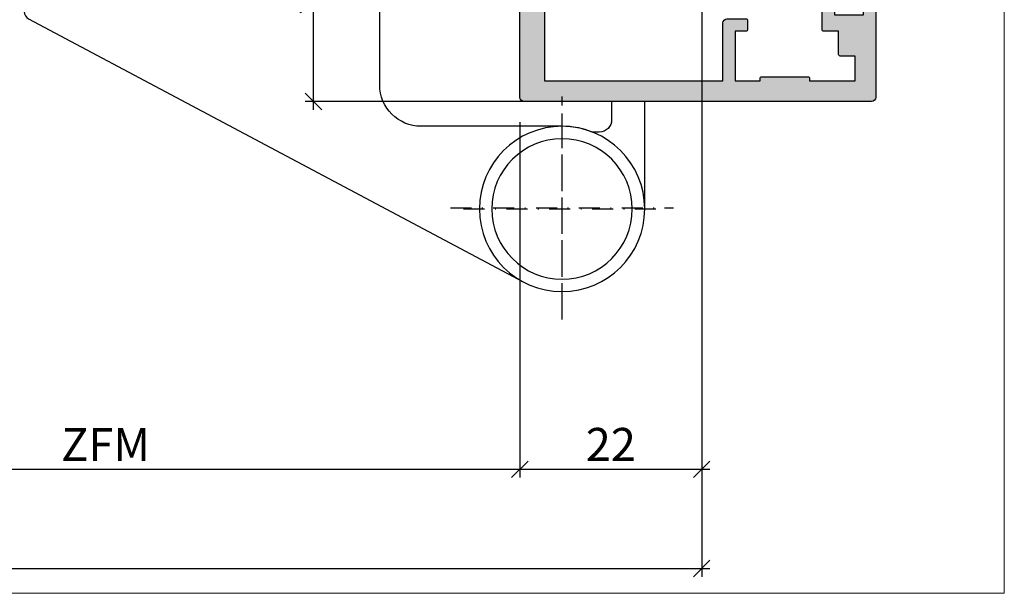
# Model space of a CAD drawing. Units: millimetres. Extents: x -36351 to -35916, y 15692 to 15932.
# Drawn here: x -36075 to -35956, y 15692 to 15761 of the extents above; entities that cross this region are included whole.
import ezdxf

# ---------------------------------------------------------------- set-up
doc = ezdxf.new("R2010")
doc.units = ezdxf.units.MM
doc.header["$LTSCALE"] = 0.2
doc.linetypes.add('STRICHPUNKT', pattern=[25.4, 12.7, -6.35, 0, -6.35])
for name, color, linetype in [('Band', 250, 'Continuous'), ('Zarge-Kontur', 2, 'Continuous'), ('Zarge-Schraffur', 250, 'Continuous')]:
    doc.layers.add(name, color=color, linetype=linetype)
doc.layers.add('Bem_1_1', color=7, linetype='Continuous', lineweight=18)
doc.layers.add('küffner', color=1, linetype='Continuous', lineweight=18, plot=False)
doc.styles.add('Bemtext', font='arial.ttf')
doc.dimstyles.new('BEM_1_1$0', dxfattribs={"dimtxt": 4, "dimasz": 2, "dimexe": 1, "dimexo": 3, "dimgap": 1, "dimtad": 1, "dimdec": 0, "dimrnd": 0.1, "dimzin": 9, "dimdsep": 46, "dimtxsty": 'Bemtext', "dimblk": 'OBLIQUE', "dimcen": 0, "dimdle": 1, "dimclrd": 151, "dimclre": 252, "dimclrt": 151, "dimadec": 0, "dimazin": 2, "dimtfac": 1, "dimtdec": 0, "dimtix": 1, "dimtmove": 0, "dimatfit": 0, "dimldrblk": 'OBLIQUE', "dimfxl": 0, "dimtolj": 1, "dimtzin": 12, "dimarcsym": 0})

# ---------------------------------------------------------------- blocks, each defined once
blk = doc.blocks.new('_Oblique')
at = {"color": 0, "linetype": 'ByBlock', "lineweight": -2}
blk.add_line((-0.5, -0.5), (0.5, 0.5), dxfattribs=at)
blk = doc.blocks.new('*D21')
at = {"layer": 'Bem_1_1', "color": 252, "lineweight": -2}
for p, q in [((-36014.78115172141, 15709.86811379093), (-36014.78115172141, 15707.86811379093)), ((-35992.78141933772, 15709.86811379093), (-35992.78141933772, 15707.86811379093))]:
    blk.add_line(p, q, dxfattribs=at)
at = {"layer": 'Bem_1_1', "color": 151, "lineweight": -2}
blk.add_line((-36015.78115172141, 15706.86811379093), (-35991.78141933772, 15706.86811379093), dxfattribs=at)
at = {"layer": 'Defpoints', "color": 0}
for p in [(-36014.78115172141, 15706.86811379093), (-35992.78141933772, 15706.86811379093), (-35992.78141933772, 15706.86811379093)]:
    blk.add_point(p, dxfattribs=at)
at = {"layer": 'Bem_1_1', "color": 151, "lineweight": -2, "xscale": 2, "yscale": 2, "zscale": 2, "rotation": 180}
blk.add_blockref('_Oblique', (-36014.78115172141, 15706.86811379093), dxfattribs=at)
at = {"layer": 'Bem_1_1', "color": 151, "lineweight": -2, "xscale": 2, "yscale": 2, "zscale": 2}
blk.add_blockref('_Oblique', (-35992.78141933772, 15706.86811379093), dxfattribs=at)
at = {"layer": 'Bem_1_1', "color": 151, "insert": (-36003.78128552956, 15709.87629932981), "char_height": 4, "attachment_point": 5, "style": 'Bemtext'}
blk.add_mtext('\\A1;22', dxfattribs=at)
blk = doc.blocks.new('*D25')
at = {"layer": 'Bem_1_1', "color": 252, "lineweight": -2}
for p, q in [((-36122.0246205915, 15752.23594943342), (-36122.0246205915, 15705.86811379093)), ((-36014.78115172141, 15748.85255996422), (-36014.78115172141, 15705.86811379093))]:
    blk.add_line(p, q, dxfattribs=at)
at = {"layer": 'Bem_1_1', "color": 151, "lineweight": -2}
blk.add_line((-36123.0246205915, 15706.86811379093), (-36013.78115172141, 15706.86811379093), dxfattribs=at)
at = {"layer": 'Defpoints', "color": 0}
for p in [(-36122.0246205915, 15755.23594943342), (-36014.78115172141, 15751.85255996422), (-36014.78115172141, 15706.86811379093)]:
    blk.add_point(p, dxfattribs=at)
at = {"layer": 'Bem_1_1', "color": 151, "lineweight": -2, "xscale": 2, "yscale": 2, "zscale": 2, "rotation": 180}
blk.add_blockref('_Oblique', (-36122.0246205915, 15706.86811379093), dxfattribs=at)
at = {"layer": 'Bem_1_1', "color": 151, "lineweight": -2, "xscale": 2, "yscale": 2, "zscale": 2}
blk.add_blockref('_Oblique', (-36014.78115172141, 15706.86811379093), dxfattribs=at)
at = {"layer": 'Bem_1_1', "color": 151, "insert": (-36064.89155973002, 15709.86811379093), "char_height": 4, "attachment_point": 5, "style": 'Bemtext'}
blk.add_mtext('\\A1;ZFM', dxfattribs=at)
blk = doc.blocks.new('*D26')
at = {"layer": 'Bem_1_1', "color": 252, "lineweight": -2}
for p, q in [((-36274.19100939319, 15766.36811379093), (-36274.19100939319, 15693.86811379093)), ((-35992.78141933772, 15766.36811379093), (-35992.78141933772, 15693.86811379093))]:
    blk.add_line(p, q, dxfattribs=at)
at = {"layer": 'Bem_1_1', "color": 151, "lineweight": -2}
blk.add_line((-36275.19100939319, 15694.86811379093), (-35991.78141933772, 15694.86811379093), dxfattribs=at)
at = {"layer": 'Defpoints', "color": 0}
for p in [(-36274.19100939319, 15769.36811379093), (-35992.78141933772, 15769.36811379093), (-35992.78141933772, 15694.86811379093)]:
    blk.add_point(p, dxfattribs=at)
at = {"layer": 'Bem_1_1', "color": 151, "lineweight": -2, "xscale": 2, "yscale": 2, "zscale": 2, "rotation": 180}
blk.add_blockref('_Oblique', (-36274.19100939319, 15694.86811379093), dxfattribs=at)
at = {"layer": 'Bem_1_1', "color": 151, "lineweight": -2, "xscale": 2, "yscale": 2, "zscale": 2}
blk.add_blockref('_Oblique', (-35992.78141933772, 15694.86811379093), dxfattribs=at)
at = {"layer": 'Bem_1_1', "color": 151, "insert": (-36222.31160171263, 15698.3046758646), "char_height": 4, "attachment_point": 5, "style": 'Bemtext'}
blk.add_mtext('\\A1;WÖ', dxfattribs=at)
blk = doc.blocks.new('*D35')
at = {"layer": 'Bem_1_1', "color": 151, "lineweight": -2}
blk.add_line((-36039.73881921823, 15750.3681501437), (-36039.73881921823, 15782.3681501437), dxfattribs=at)
at = {"layer": 'Bem_1_1', "color": 252, "lineweight": -2}
for p, q in [((-36016.1313948342, 15781.3681501437), (-36040.73881921823, 15781.3681501437)), ((-35997.6813948342, 15751.3681501437), (-36040.73881921823, 15751.3681501437))]:
    blk.add_line(p, q, dxfattribs=at)
at = {"layer": 'Defpoints', "color": 0}
for p in [(-36039.73881921823, 15781.3681501437), (-36013.1313948342, 15781.3681501437), (-35994.6813948342, 15751.3681501437)]:
    blk.add_point(p, dxfattribs=at)
at = {"layer": 'Bem_1_1', "color": 151, "lineweight": -2, "xscale": 2, "yscale": 2, "zscale": 2}
for p, rotation in [((-36039.73881921823, 15781.3681501437), 90), ((-36039.73881921823, 15751.3681501437), 270)]:
    blk.add_blockref('_Oblique', p, dxfattribs=dict(at, rotation=rotation))
at = {"layer": 'Bem_1_1', "color": 151, "insert": (-36042.7824754256, 15764.89966786846), "char_height": 4, "attachment_point": 5, "rotation": 90, "style": 'Bemtext'}
blk.add_mtext('\\A1;30', dxfattribs=at)
blk = doc.blocks.new('NFBV30 - P08615')
at = {"layer": 'Zarge-Schraffur'}
h = blk.add_hatch(color=256, dxfattribs=at)
h.dxf.hatch_style = 1
edge = h.paths.add_edge_path()
edge.add_arc((42.55000000000001, 0.5000000000001563), 0.5, 269.999999999987, 359.999999999987)
edge.add_line((43.05000000000001, 0.5000000000000426), (43.05000000000001, 30.00000000000007))
edge.add_line((43.05000000000001, 30.00000000000007), (43.60000000000002, 30.00000000000018))
edge.add_arc((43.60000000000002, 30.75000000000018), 0.75, 270, 450)
edge.add_line((43.60000000000002, 31.50000000000018), (43.05000000000001, 31.50000000000007))
edge.add_line((43.05000000000001, 31.50000000000007), (43.05000000000001, 34.00000000000007))
edge.add_line((43.05000000000001, 34.00000000000007), (44.0499999999999, 34.00000000000018))
edge.add_arc((44.04999999999997, 34.30000000000024), 0.300000000000054, 269.9999999999864, 359.9999999999864)
edge.add_line((44.35000000000002, 34.30000000000017), (44.35000000000002, 35.20000000000017))
edge.add_arc((44.04999999999995, 35.20000000000012), 0.3000000000000682, 1.085629331272633e-11, 90.00000000001086)
edge.add_line((44.0499999999999, 35.50000000000018), (43.05000000000001, 35.50000000000018))
edge.add_line((43.05000000000001, 35.50000000000018), (43.05000000000001, 39.00000000000007))
edge.add_line((43.05000000000001, 39.00000000000007), (48.00000000000006, 39.00000000000007))
edge.add_line((48.00000000000006, 39.00000000000007), (48.50000000000006, 39.50000000000007))
edge.add_line((48.50000000000006, 39.50000000000007), (49.00000000000006, 39.00000000000007))
edge.add_line((49.00000000000006, 39.00000000000007), (53.25000000000006, 39.00000000000007))
edge.add_line((53.25000000000006, 39.00000000000007), (53.25000000000006, 35.50000000000018))
edge.add_line((53.25000000000006, 35.50000000000018), (52.94999999999993, 35.50000000000018))
edge.add_arc((52.94999999999999, 35.20000000000023), 0.2999999999999545, 90.00000000001086, 180.0000000000109)
edge.add_line((52.65000000000003, 35.20000000000017), (52.64999999999992, 34.30000000000017))
edge.add_arc((52.94999999999991, 34.30000000000017), 0.2999999999999901, 180.0000000000013, 270.0000000000041)
edge.add_line((52.94999999999993, 34.00000000000018), (53.75000000000006, 34.00000000000007))
edge.add_line((53.75000000000006, 34.00000000000007), (53.75000000000006, 31.50000000000007))
edge.add_line((53.75000000000006, 31.50000000000007), (53.40000000000003, 31.50000000000018))
edge.add_arc((53.40000000000003, 30.75000000000018), 0.75, 90, 270)
edge.add_line((53.40000000000003, 30.00000000000018), (54.49999999999994, 30.00000000000018))
edge.add_arc((54.50000000000002, 30.50000000000022), 0.5000000000000355, 269.9999999999911, 359.999999999996)
edge.add_line((55.00000000000006, 30.50000000000018), (55.00000000000006, 47.50000000000018))
edge.add_arc((54.50000000000006, 47.50000000000018), 0.5, 0, 90)
edge.add_line((54.50000000000006, 48.00000000000018), (54.20710678118638, 48.00000000000018))
edge.add_arc((54.20710678118638, 47.5000000000003), 0.4999999999998863, 90, 135.0000000000046)
edge.add_line((53.85355339059316, 47.85355339059346), (53.14644660940672, 47.14644660940688))
edge.add_arc((53.50000000000012, 46.79289321881364), 0.5000000000000643, 135.0000000000127, 180.0000000000073)
edge.add_line((53.00000000000006, 46.79289321881357), (53.00000000000006, 42.00000000000007))
edge.add_line((53.00000000000006, 42.00000000000007), (37.34999999999991, 42.00000000000007))
edge.add_arc((37.34999999999991, 40.50000000000007), 1.5, 90, 180)
edge.add_line((35.84999999999991, 40.50000000000007), (35.84999999999991, 35.20000000000009))
edge.add_arc((36.04999999999998, 35.20000000000011), 0.2000000000000739, 180.0000000000061, 300.0000000000037)
edge.add_line((36.15000000000003, 35.02679491924316), (40.0499999999999, 37.27846096908276))
edge.add_line((40.0499999999999, 37.27846096908276), (40.0499999999999, 2.500000000000156))
edge.add_line((40.0499999999999, 2.500000000000156), (18.49999999999994, 2.500000000000156))
edge.add_line((18.49999999999994, 2.500000000000156), (18.49999999999994, 9.500000000000043))
edge.add_arc((17.99999999999994, 9.500000000000043), 0.5, 0, 90)
edge.add_line((17.99999999999994, 10.00000000000004), (15.69999999999993, 10.00000000000004))
edge.add_arc((15.69999999999993, 9.800000000000058), 0.1999999999999851, 89.99999999999899, 180.000000000001)
edge.add_line((15.49999999999994, 9.800000000000054), (15.49999999999994, 8.700000000000145))
edge.add_arc((15.69999999999993, 8.700000000000143), 0.1999999999999869, 179.9999999999995, 270.0000000000005)
edge.add_line((15.69999999999993, 8.500000000000156), (16.99999999999994, 8.500000000000043))
edge.add_line((16.99999999999994, 8.500000000000043), (16.99999999999994, 2.500000000000156))
edge.add_line((16.99999999999994, 2.500000000000156), (13.99999999999994, 2.500000000000156))
edge.add_line((13.99999999999994, 2.500000000000156), (13.99999999999994, 2.799999999999997))
edge.add_arc((13.7999999999999, 2.799999999999996), 0.2000000000000455, 2.544443745170235e-13, 90)
edge.add_line((13.7999999999999, 3.000000000000043), (8.199999999999932, 3.000000000000043))
edge.add_arc((8.19999999999996, 2.800000000000026), 0.2000000000000171, 90.00000000000813, 180.0000000000082)
edge.add_line((7.999999999999943, 2.799999999999997), (7.999999999999943, 2.500000000000156))
edge.add_line((7.999999999999943, 2.500000000000156), (2.500000000000057, 2.500000000000156))
edge.add_line((2.500000000000057, 2.500000000000156), (2.500000000000057, 5.500000000000043))
edge.add_line((2.500000000000057, 5.500000000000043), (4.300000000000011, 5.500000000000156))
edge.add_arc((4.30000000000004, 5.700000000000173), 0.2000000000000171, 269.9999999999919, 359.9999999999918)
edge.add_line((4.500000000000057, 5.700000000000145), (4.500000000000057, 8.500000000000043))
edge.add_line((4.500000000000057, 8.500000000000043), (6.299999999999898, 8.500000000000043))
edge.add_arc((6.299999999999898, 8.700000000000088), 0.2000000000000455, 270, 360)
edge.add_line((6.499999999999943, 8.700000000000088), (6.499999999999943, 14.25000000000004))
edge.add_arc((5.749999999999943, 14.25000000000004), 0.75, 0, 180)
edge.add_line((4.999999999999943, 14.25000000000004), (5.000000000000057, 10.50000000000004))
edge.add_line((5.000000000000057, 10.50000000000004), (1.500000000000057, 10.50000000000004))
edge.add_line((1.500000000000057, 10.50000000000004), (1.500000000000057, 14.25000000000004))
edge.add_arc((0.7500000000000568, 14.25000000000004), 0.75, 0, 180)
edge.add_line((5.684341886080801e-14, 14.25000000000004), (-5.684341886080801e-14, 0.5000000000000426))
edge.add_arc((0.4999999999999413, 0.5000000000000409), 0.4999999999999982, 179.9999999999998, 270.0000000000002)
edge.add_line((0.4999999999999432, 4.263256414560601e-14), (42.5499999999999, 1.56319401867222e-13))
at = {"layer": 'Zarge-Kontur'}
blk.add_lwpolyline([(42.5499999999999, 1.56319401867222e-13, 0.4142135623730951), (43.05000000000001, 0.5000000000000426), (43.05000000000001, 30.00000000000007), (43.60000000000002, 30.00000000000018, 1), (43.60000000000002, 31.50000000000018), (43.05000000000001, 31.50000000000007), (43.05000000000001, 34.00000000000007), (44.0499999999999, 34.00000000000018, 0.4142135623730951), (44.35000000000002, 34.30000000000017), (44.35000000000002, 35.20000000000017, 0.4142135623730951), (44.0499999999999, 35.50000000000018), (43.05000000000001, 35.50000000000018), (43.05000000000001, 39.00000000000007), (48.00000000000006, 39.00000000000007), (48.50000000000006, 39.50000000000007), (49.00000000000006, 39.00000000000007), (53.25000000000006, 39.00000000000007), (53.25000000000006, 35.50000000000018), (52.94999999999993, 35.50000000000018, 0.4142135623730951), (52.65000000000003, 35.20000000000017), (52.64999999999992, 34.30000000000017, 0.4142135623731021), (52.94999999999993, 34.00000000000018), (53.75000000000006, 34.00000000000007), (53.75000000000006, 31.50000000000007), (53.40000000000003, 31.50000000000018, 1), (53.40000000000003, 30.00000000000018), (54.49999999999994, 30.00000000000018, 0.414213562373118), (55.00000000000006, 30.50000000000018), (55.00000000000006, 47.50000000000018, 0.4142135623730951), (54.50000000000006, 48.00000000000018), (54.20710678118638, 48.00000000000018, 0.1989123673796793), (53.85355339059316, 47.85355339059346), (53.14644660940672, 47.14644660940688, 0.1989123673796338), (53.00000000000006, 46.79289321881357), (53.00000000000006, 42.00000000000007), (37.34999999999991, 42.00000000000007, 0.4142135623730951), (35.84999999999991, 40.50000000000007), (35.84999999999991, 35.20000000000009, 0.5773502691896168), (36.15000000000003, 35.02679491924316), (40.0499999999999, 37.27846096908276), (40.0499999999999, 2.500000000000156), (18.49999999999994, 2.500000000000156), (18.49999999999994, 9.500000000000043, 0.4142135623730951), (17.99999999999994, 10.00000000000004), (15.69999999999993, 10.00000000000004, 0.4142135623731054), (15.49999999999994, 9.800000000000054), (15.49999999999994, 8.700000000000145, 0.4142135623730989), (15.69999999999993, 8.500000000000156), (16.99999999999994, 8.500000000000043), (16.99999999999994, 2.500000000000156), (13.99999999999994, 2.500000000000156), (13.99999999999994, 2.799999999999997, 0.4142135623730925), (13.7999999999999, 3.000000000000043), (8.199999999999932, 3.000000000000043, 0.4142135623730951), (7.999999999999943, 2.799999999999997), (7.999999999999943, 2.500000000000156), (2.500000000000057, 2.500000000000156), (2.500000000000057, 5.500000000000043), (4.300000000000011, 5.500000000000156, 0.4142135623730951), (4.500000000000057, 5.700000000000145), (4.500000000000057, 8.500000000000043), (6.299999999999898, 8.500000000000043, 0.4142135623730951), (6.499999999999943, 8.700000000000088), (6.499999999999943, 14.25000000000004, 1), (4.999999999999943, 14.25000000000004), (5.000000000000057, 10.50000000000004), (1.500000000000057, 10.50000000000004), (1.500000000000057, 14.25000000000004, 1), (5.684341886080801e-14, 14.25000000000004), (-5.684341886080801e-14, 0.5000000000000426, 0.4142135623730972), (0.4999999999999432, 4.263256414560601e-14)], format="xyb", close=True, dxfattribs=at)
blk = doc.blocks.new('*U141')
at = {"layer": 'Band', "linetype": 'STRICHPUNKT'}
for p, q in [((7213.096294160117, 7380.973391095784), (7213.096294160117, 7404.013834807645)), ((7225.001620723538, 7392.493612951715), (7201.190967596697, 7392.493612951715))]:
    blk.add_line(p, q, dxfattribs=at)
at = {"layer": 'Band'}
blk.add_lwpolyline([(7278.149957429487, 7431.476667580507), (7278.149957429487, 7436.476667580507, 0.414213562373095), (7277.149957429487, 7437.476667580507), (7236.149957429487, 7437.476667580507, 0.414213562373095), (7235.149957429487, 7436.476667580507), (7235.149957429487, 7431.476667580507)], format="xyb", close=True, dxfattribs=at)
for points in [[(7236.649957429487, 7430.476667580507), (7276.649957429487, 7430.476667580507), (7276.649957429487, 7431.476667580507), (7236.649957429487, 7431.476667580507)], [(7236.649957429487, 7421.476667580507), (7276.649957429487, 7421.476667580507), (7276.649957429487, 7422.476667580507), (7236.649957429487, 7422.476667580507)]]:
    blk.add_lwpolyline(points, close=True, dxfattribs=at)
blk.add_lwpolyline([(7203.096294160117, 7392.476667580507), (7203.096294160117, 7405.476667580507), (7207.096294160117, 7405.476667580507), (7207.096294160117, 7403.280497289196, 0.414213562373095), (7208.596294160117, 7401.780497289196), (7209.430403715531, 7401.780497289196, -0.09411142384764125), (7213.096294160117, 7402.476667580507), (7230.149957429487, 7402.476667580507, 0.414213562373095), (7235.149957429487, 7407.476667580507), (7235.149957429487, 7421.476667580507), (7278.149957429487, 7421.476667580507), (7278.149957429487, 7416.353844761442, -0.2772811490588564), (7277.619571304396, 7415.470972851993), (7217.792432909198, 7383.647948486018)], format="xyb", dxfattribs=at)
for radius in [10, 8.5]:
    blk.add_circle((7213.096294160117, 7392.476667580507), radius, dxfattribs=at)

msp = doc.modelspace()

# ---------------------------------------------------------------- linework, layer by layer
at = {"layer": 'Band', "linetype": 'STRICHPUNKT'}
for p, q in [((-36009.67773156484, 15724.9873344345), (-36009.67773156484, 15751.98733443449)), ((-36023.17773156484, 15738.4873344345), (-35996.17773156484, 15738.4873344345))]:
    msp.add_line(p, q, dxfattribs=at)
at = {"layer": 'küffner'}
msp.add_lwpolyline([(-36336.18360951269, 15931.86811379094), (-35956.18227053231, 15931.86811379094), (-35956.18227053231, 15691.86811379093), (-36336.18360951269, 15691.86811379093)], close=True, dxfattribs=at)

# ---------------------------------------------------------------- block references
at = {"layer": 'Band', "xscale": -1}
msp.add_blockref('*U141', (-28796.58143740472, 8345.891482563191), dxfattribs=at)
at = {"layer": 'Zarge-Kontur', "xscale": -1}
msp.add_blockref('NFBV30 - P08615', (-35971.73139483421, 15751.36815014369), dxfattribs=at)

# ---------------------------------------------------------------- dimensions: what is measured, and where the dimension line sits
at = {"layer": 'Bem_1_1'}
dim = msp.add_linear_dim(base=(-36039.73881921823, 15781.3681501437), p1=(-35994.6813948342, 15751.3681501437), p2=(-36013.1313948342, 15781.3681501437), angle=90, dimstyle='BEM_1_1$0', dxfattribs=at)
dim.commit()
dim.dimension.update_dxf_attribs({"geometry": '*D35', "text_midpoint": (-36039.73881921823, 15764.89966786846), "dimtype": 128})
for base, p1, p2, text, picture, middle in [((-35992.78141933772, 15694.86811379093), (-36274.19100939319, 15769.36811379093), (-35992.78141933772, 15769.36811379093), 'WÖ', '*D26', (-36222.31160171263, 15694.86811379093)), ((-36014.78115172141, 15706.86811379093), (-36122.0246205915, 15755.23594943342), (-36014.78115172141, 15751.85255996422), 'ZFM', '*D25', (-36064.89155973002, 15706.86811379093))]:
    dim = msp.add_linear_dim(base=base, p1=p1, p2=p2, text=text, dimstyle='BEM_1_1$0', dxfattribs=at)
    dim.commit()
    dim.dimension.update_dxf_attribs({"geometry": picture, "text_midpoint": middle, "dimtype": 128})
dim = msp.add_linear_dim(base=(-35992.78141933772, 15706.86811379093), p1=(-36014.78115172141, 15706.86811379093), p2=(-35992.78141933772, 15706.86811379093), dimstyle='BEM_1_1$0', dxfattribs=at)
dim.commit()
dim.dimension.update_dxf_attribs({"geometry": '*D21', "text_midpoint": (-36003.78128552956, 15709.87629932981)})

doc.saveas('drawing.dxf')
